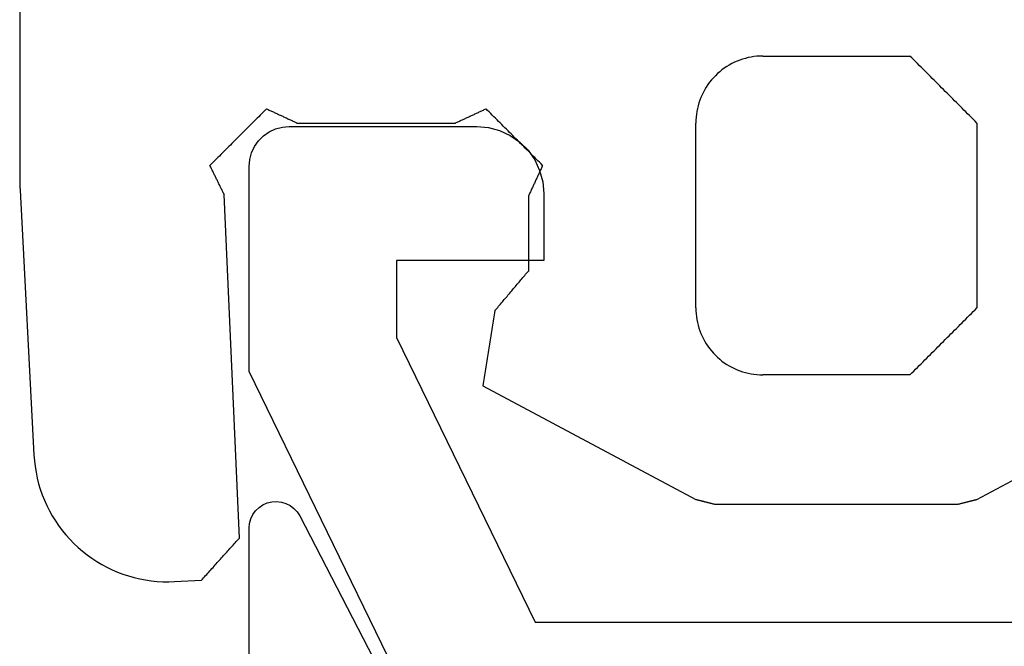
# Model space of a CAD drawing. Units: millimetres. Extents: x -1083 to 4234, y -12793 to -50.
# Drawn here: x -2 to 6, y -3910 to -3905 of the extents above; entities that cross this region are included whole.
import ezdxf

# ---------------------------------------------------------------- set-up
doc = ezdxf.new("R2010")
doc.units = ezdxf.units.MM
doc.layers.add('CrossSectionsGums', color=1, linetype='Continuous')
doc.layers.add('CrossSectionsProfils', color=7, linetype='Continuous')

# ---------------------------------------------------------------- blocks, each defined once
blk = doc.blocks.new('50_85051_0', base_point=(3608.4777, 3189.8797))
at = {"layer": 'CrossSectionsProfils'}
for p, q in [((3585.9473, 3229.7482), (3583.9777, 3225.7099)), ((3585.0777, 3225.4559), (3586.1136, 3227.5797)), ((3586.1136, 3227.5797), (3591.6777, 3227.5797)), ((3583.9777, 3225.7099), (3583.9777, 3224.1797)), ((3585.0777, 3224.8797), (3585.0777, 3225.4559)), ((3586.1777, 3224.8797), (3585.0777, 3224.8797)), ((3586.1777, 3224.3797), (3586.1777, 3224.8797)), ((3584.2777, 3223.8797), (3585.6777, 3223.8797))]:
    blk.add_line(p, q, dxfattribs=at)
at = {"layer": 'CrossSectionsProfils', "flags": 128}
for points in [[(3585.6777, 3223.8797), (3585.7645, 3223.8873), (3585.8487, 3223.9099), (3585.9277, 3223.9467), (3585.9991, 3223.9967), (3586.0607, 3224.0583), (3586.1107, 3224.1297), (3586.1475, 3224.2087), (3586.1701, 3224.2929), (3586.1777, 3224.3797)], [(3583.9777, 3224.1797), (3583.9823, 3224.1276), (3583.9958, 3224.0771), (3584.0179, 3224.0297), (3584.0479, 3223.9869), (3584.0849, 3223.9499), (3584.1277, 3223.9199), (3584.1751, 3223.8978), (3584.2256, 3223.8843), (3584.2777, 3223.8797)]]:
    blk.add_lwpolyline(points, dxfattribs=at)
blk = doc.blocks.new('45_86019_X', base_point=(2237.5884, 1473.9308))
at = {"layer": 'CrossSectionsProfils'}
for p, q in [((2212.5884, 1491.9307), (2212.5884, 1474.1307)), ((2212.9659, 1474.0386), (2214.6547, 1477.2925))]:
    blk.add_line(p, q, dxfattribs=at)
at = {"layer": 'CrossSectionsProfils', "flags": 128}
blk.add_lwpolyline([(2212.5884, 1474.1307), (2212.5916, 1474.0954), (2212.6009, 1474.0612), (2212.6161, 1474.0291), (2212.6368, 1474.0003), (2212.6622, 1473.9756), (2212.6915, 1473.9557), (2212.724, 1473.9414), (2212.7584, 1473.933), (2212.7938, 1473.9308), (2212.829, 1473.9349), (2212.863, 1473.9451), (2212.8946, 1473.9612), (2212.9228, 1473.9826), (2212.9469, 1474.0087), (2212.9659, 1474.0386)], dxfattribs=at)
blk = doc.blocks.new('550_3503_6', base_point=(2528.90501, 2089.88171))
at = {"layer": 'CrossSectionsGums', "color": 252, "true_color": 0x848484}
for p, q in [((2527.19122, 2092.1435), (2527.19199, 2089.48449)), ((2532.69735, 2090.40491), (2532.67567, 2090.40254)), ((2532.71912, 2090.40634), (2532.69735, 2090.40491)), ((2532.74093, 2090.40681), (2532.71912, 2090.40634)), ((2532.74093, 2090.40681), (2533.84093, 2090.40681)), ((2533.85482, 2090.39293), (2533.84093, 2090.40681)), ((2532.49093, 2090.33983), (2532.47228, 2090.32851)), ((2532.51006, 2090.35032), (2532.49093, 2090.33983)), ((2532.52962, 2090.35997), (2532.51006, 2090.35032)), ((2532.54959, 2090.36875), (2532.52962, 2090.35997)), ((2532.56992, 2090.37666), (2532.54959, 2090.36875)), ((2532.59058, 2090.38367), (2532.56992, 2090.37666)), ((2532.61152, 2090.38978), (2532.59058, 2090.38367)), ((2532.63271, 2090.39496), (2532.61152, 2090.38978)), ((2532.65411, 2090.39922), (2532.63271, 2090.39496)), ((2532.67567, 2090.40254), (2532.65411, 2090.39922)), ((2533.86871, 2090.37904), (2533.85482, 2090.39293)), ((2533.8826, 2090.36515), (2533.86871, 2090.37904)), ((2533.89649, 2090.35126), (2533.8826, 2090.36515)), ((2533.91038, 2090.33737), (2533.89649, 2090.35126)), ((2533.92426, 2090.32348), (2533.91038, 2090.33737)), ((2532.38738, 2090.26037), (2532.37229, 2090.24461)), ((2532.40314, 2090.27545), (2532.38738, 2090.26037)), ((2532.41954, 2090.28984), (2532.40314, 2090.27545)), ((2532.43655, 2090.30349), (2532.41954, 2090.28984)), ((2532.45414, 2090.31639), (2532.43655, 2090.30349)), ((2532.47228, 2090.32851), (2532.45414, 2090.31639)), ((2533.93815, 2090.30959), (2533.92426, 2090.32348)), ((2533.95204, 2090.2957), (2533.93815, 2090.30959)), ((2533.96593, 2090.28181), (2533.95204, 2090.2957)), ((2533.97982, 2090.26793), (2533.96593, 2090.28181)), ((2533.99371, 2090.25404), (2533.97982, 2090.26793)), ((2532.33135, 2090.1936), (2532.31924, 2090.17546)), ((2532.34425, 2090.21119), (2532.33135, 2090.1936)), ((2532.35791, 2090.22821), (2532.34425, 2090.21119)), ((2532.37229, 2090.24461), (2532.35791, 2090.22821)), ((2534.0076, 2090.24015), (2533.99371, 2090.25404)), ((2534.02149, 2090.22626), (2534.0076, 2090.24015)), ((2534.03538, 2090.21237), (2534.02149, 2090.22626)), ((2534.04926, 2090.19848), (2534.03538, 2090.21237)), ((2534.06315, 2090.18459), (2534.04926, 2090.19848)), ((2534.07704, 2090.1707), (2534.06315, 2090.18459)), ((2532.28778, 2090.11812), (2532.27899, 2090.09816)), ((2532.29743, 2090.13769), (2532.28778, 2090.11812)), ((2532.30792, 2090.15681), (2532.29743, 2090.13769)), ((2532.31924, 2090.17546), (2532.30792, 2090.15681)), ((2534.09093, 2090.15681), (2534.07704, 2090.1707)), ((2534.10482, 2090.14293), (2534.09093, 2090.15681)), ((2534.11871, 2090.12904), (2534.10482, 2090.14293)), ((2534.1326, 2090.11515), (2534.11871, 2090.12904)), ((2534.14649, 2090.10126), (2534.1326, 2090.11515)), ((2532.25797, 2090.03622), (2532.25278, 2090.01503)), ((2532.26407, 2090.05717), (2532.25797, 2090.03622)), ((2532.27108, 2090.07782), (2532.26407, 2090.05717)), ((2532.27899, 2090.09816), (2532.27108, 2090.07782)), ((2534.16038, 2090.08737), (2534.14649, 2090.10126)), ((2534.17426, 2090.07348), (2534.16038, 2090.08737)), ((2534.18815, 2090.05959), (2534.17426, 2090.07348)), ((2534.20204, 2090.0457), (2534.18815, 2090.05959)), ((2534.21593, 2090.03181), (2534.20204, 2090.0457)), ((2528.9879, 2089.9659), (2528.97616, 2089.95415)), ((2528.99965, 2089.97764), (2528.9879, 2089.9659)), ((2529.01139, 2089.98939), (2528.99965, 2089.97764)), ((2529.02314, 2090.00113), (2529.01139, 2089.98939)), ((2529.03488, 2090.01288), (2529.02314, 2090.00113)), ((2529.03488, 2090.01288), (2529.04124, 2090.00993)), ((2529.04124, 2090.00993), (2529.0476, 2090.00699)), ((2529.0476, 2090.00699), (2529.05396, 2090.00404)), ((2529.05396, 2090.00404), (2529.06031, 2090.00109)), ((2529.06031, 2090.00109), (2529.06667, 2089.99815)), ((2529.06667, 2089.99815), (2529.07303, 2089.9952)), ((2529.07303, 2089.9952), (2529.07939, 2089.99226)), ((2529.07939, 2089.99226), (2529.08575, 2089.98931)), ((2529.08575, 2089.98931), (2529.0921, 2089.98636)), ((2529.0921, 2089.98636), (2529.09846, 2089.98342)), ((2529.09846, 2089.98342), (2529.10482, 2089.98047)), ((2529.10482, 2089.98047), (2529.11118, 2089.97752)), ((2529.11118, 2089.97752), (2529.11754, 2089.97458)), ((2529.11754, 2089.97458), (2529.12389, 2089.97163)), ((2529.12389, 2089.97163), (2529.13025, 2089.96869)), ((2529.13025, 2089.96869), (2529.13661, 2089.96574)), ((2529.13661, 2089.96574), (2529.14297, 2089.96279)), ((2529.14297, 2089.96279), (2529.14933, 2089.95985)), ((2530.55973, 2089.95985), (2530.56609, 2089.96279)), ((2530.56609, 2089.96279), (2530.57245, 2089.96574)), ((2530.57245, 2089.96574), (2530.5788, 2089.96868)), ((2530.5788, 2089.96868), (2530.58516, 2089.97163)), ((2530.58516, 2089.97163), (2530.59152, 2089.97458)), ((2530.59152, 2089.97458), (2530.59788, 2089.97752)), ((2530.59788, 2089.97752), (2530.60424, 2089.98047)), ((2530.60424, 2089.98047), (2530.61059, 2089.98342)), ((2530.61059, 2089.98342), (2530.61695, 2089.98636)), ((2530.61695, 2089.98636), (2530.62331, 2089.98931)), ((2530.62331, 2089.98931), (2530.62967, 2089.99225)), ((2530.62967, 2089.99225), (2530.63603, 2089.9952)), ((2530.63603, 2089.9952), (2530.64238, 2089.99815)), ((2530.64238, 2089.99815), (2530.64874, 2090.00109)), ((2530.64874, 2090.00109), (2530.6551, 2090.00404)), ((2530.6551, 2090.00404), (2530.66146, 2090.00699)), ((2530.66146, 2090.00699), (2530.66782, 2090.00993)), ((2530.66782, 2090.00993), (2530.67417, 2090.01288)), ((2530.68592, 2090.00113), (2530.67417, 2090.01288)), ((2530.69766, 2089.98939), (2530.68592, 2090.00113)), ((2530.70941, 2089.97764), (2530.69766, 2089.98939)), ((2530.72115, 2089.9659), (2530.70941, 2089.97764)), ((2530.7329, 2089.95415), (2530.72115, 2089.9659)), ((2532.24521, 2089.97208), (2532.24283, 2089.95039)), ((2532.24853, 2089.99364), (2532.24521, 2089.97208)), ((2532.25278, 2090.01503), (2532.24853, 2089.99364)), ((2534.22982, 2090.01793), (2534.21593, 2090.03181)), ((2534.24371, 2090.00404), (2534.22982, 2090.01793)), ((2534.2576, 2089.99015), (2534.24371, 2090.00404)), ((2534.27149, 2089.97626), (2534.2576, 2089.99015)), ((2534.28538, 2089.96237), (2534.27149, 2089.97626)), ((2534.29926, 2089.94848), (2534.28538, 2089.96237)), ((2528.91743, 2089.89543), (2528.90569, 2089.88368)), ((2528.92918, 2089.90717), (2528.91743, 2089.89543)), ((2528.94092, 2089.91892), (2528.92918, 2089.90717)), ((2528.95267, 2089.93066), (2528.94092, 2089.91892)), ((2528.96441, 2089.94241), (2528.95267, 2089.93066)), ((2528.97616, 2089.95415), (2528.96441, 2089.94241)), ((2529.14933, 2089.95985), (2529.15568, 2089.9569)), ((2529.15568, 2089.9569), (2529.16204, 2089.95395)), ((2529.16204, 2089.95395), (2529.1684, 2089.95101)), ((2529.1684, 2089.95101), (2529.17476, 2089.94806)), ((2529.17476, 2089.94806), (2529.18112, 2089.94512)), ((2529.18112, 2089.94512), (2529.18747, 2089.94217)), ((2529.18747, 2089.94217), (2529.19383, 2089.93922)), ((2529.19383, 2089.93922), (2529.20019, 2089.93628)), ((2529.20019, 2089.93628), (2529.20655, 2089.93333)), ((2529.20655, 2089.93333), (2529.21291, 2089.93038)), ((2529.21291, 2089.93038), (2529.21926, 2089.92744)), ((2529.21926, 2089.92744), (2529.22562, 2089.92449)), ((2529.22562, 2089.92449), (2529.23198, 2089.92155)), ((2529.23198, 2089.92155), (2529.23834, 2089.9186)), ((2529.23834, 2089.9186), (2529.2447, 2089.91565)), ((2529.2447, 2089.91565), (2529.25105, 2089.91271)), ((2529.25105, 2089.91271), (2529.25741, 2089.90976)), ((2529.25741, 2089.90976), (2529.26377, 2089.90681)), ((2529.26377, 2089.90681), (2530.44529, 2089.90681)), ((2530.44529, 2089.90681), (2530.45165, 2089.90976)), ((2530.45165, 2089.90976), (2530.458, 2089.91271)), ((2530.458, 2089.91271), (2530.46436, 2089.91565)), ((2530.46436, 2089.91565), (2530.47072, 2089.9186)), ((2530.47072, 2089.9186), (2530.47708, 2089.92155)), ((2530.47708, 2089.92155), (2530.48344, 2089.92449)), ((2530.48344, 2089.92449), (2530.48979, 2089.92744)), ((2530.48979, 2089.92744), (2530.49615, 2089.93038)), ((2530.49615, 2089.93038), (2530.50251, 2089.93333)), ((2530.50251, 2089.93333), (2530.50887, 2089.93628)), ((2530.50887, 2089.93628), (2530.51523, 2089.93922)), ((2530.51523, 2089.93922), (2530.52158, 2089.94217)), ((2530.52158, 2089.94217), (2530.52794, 2089.94512)), ((2530.52794, 2089.94512), (2530.5343, 2089.94806)), ((2530.5343, 2089.94806), (2530.54066, 2089.95101)), ((2530.54066, 2089.95101), (2530.54701, 2089.95395)), ((2530.54701, 2089.95395), (2530.55337, 2089.9569)), ((2530.55337, 2089.9569), (2530.55973, 2089.95985)), ((2530.74464, 2089.94241), (2530.7329, 2089.95415)), ((2530.75639, 2089.93066), (2530.74464, 2089.94241)), ((2530.76813, 2089.91891), (2530.75639, 2089.93066)), ((2530.77987, 2089.90717), (2530.76813, 2089.91891)), ((2530.79162, 2089.89542), (2530.77987, 2089.90717)), ((2530.80336, 2089.88368), (2530.79162, 2089.89542)), ((2532.24141, 2089.92862), (2532.24093, 2089.90681)), ((2532.24093, 2088.52681), (2532.24093, 2089.90681)), ((2532.24283, 2089.95039), (2532.24141, 2089.92862)), ((2534.31315, 2089.93459), (2534.29926, 2089.94848)), ((2534.32704, 2089.9207), (2534.31315, 2089.93459)), ((2534.34093, 2089.90681), (2534.32704, 2089.9207)), ((2534.34093, 2089.90681), (2534.34093, 2088.52681)), ((2528.84696, 2089.82496), (2528.83522, 2089.81321)), ((2528.85871, 2089.8367), (2528.84696, 2089.82496)), ((2528.87045, 2089.84845), (2528.85871, 2089.8367)), ((2528.8822, 2089.86019), (2528.87045, 2089.84845)), ((2528.89394, 2089.87194), (2528.8822, 2089.86019)), ((2528.90569, 2089.88368), (2528.89394, 2089.87194)), ((2530.81511, 2089.87193), (2530.80336, 2089.88368)), ((2530.82685, 2089.86019), (2530.81511, 2089.87193)), ((2530.8386, 2089.84844), (2530.82685, 2089.86019)), ((2530.85034, 2089.83669), (2530.8386, 2089.84844)), ((2530.86209, 2089.82495), (2530.85034, 2089.83669)), ((2530.87383, 2089.8132), (2530.86209, 2089.82495)), ((2528.76475, 2089.74274), (2528.753, 2089.731)), ((2528.77649, 2089.75449), (2528.76475, 2089.74274)), ((2528.78824, 2089.76623), (2528.77649, 2089.75449)), ((2528.79998, 2089.77798), (2528.78824, 2089.76623)), ((2528.81173, 2089.78972), (2528.79998, 2089.77798)), ((2528.82347, 2089.80147), (2528.81173, 2089.78972)), ((2528.83522, 2089.81321), (2528.82347, 2089.80147)), ((2530.88557, 2089.80146), (2530.87383, 2089.8132)), ((2530.89732, 2089.78971), (2530.88557, 2089.80146)), ((2530.90906, 2089.77797), (2530.89732, 2089.78971)), ((2530.92081, 2089.76622), (2530.90906, 2089.77797)), ((2530.93255, 2089.75448), (2530.92081, 2089.76622)), ((2530.9443, 2089.74273), (2530.93255, 2089.75448)), ((2530.95604, 2089.73098), (2530.9443, 2089.74273)), ((2528.69427, 2089.67227), (2528.68253, 2089.66053)), ((2528.70602, 2089.68402), (2528.69427, 2089.67227)), ((2528.71776, 2089.69576), (2528.70602, 2089.68402)), ((2528.72951, 2089.70751), (2528.71776, 2089.69576)), ((2528.74126, 2089.71925), (2528.72951, 2089.70751)), ((2528.753, 2089.731), (2528.74126, 2089.71925)), ((2530.96779, 2089.71924), (2530.95604, 2089.73098)), ((2530.97953, 2089.70749), (2530.96779, 2089.71924)), ((2530.99127, 2089.69575), (2530.97953, 2089.70749)), ((2531.00302, 2089.684), (2530.99127, 2089.69575)), ((2531.01476, 2089.67226), (2531.00302, 2089.684)), ((2531.02651, 2089.66051), (2531.01476, 2089.67226)), ((2528.6238, 2089.6018), (2528.61206, 2089.59006)), ((2528.63555, 2089.61355), (2528.6238, 2089.6018)), ((2528.64729, 2089.62529), (2528.63555, 2089.61355)), ((2528.65904, 2089.63704), (2528.64729, 2089.62529)), ((2528.67078, 2089.64878), (2528.65904, 2089.63704)), ((2528.68253, 2089.66053), (2528.67078, 2089.64878)), ((2531.03825, 2089.64877), (2531.02651, 2089.66051)), ((2531.05, 2089.63702), (2531.03825, 2089.64877)), ((2531.06174, 2089.62527), (2531.05, 2089.63702)), ((2531.07349, 2089.61353), (2531.06174, 2089.62527)), ((2531.08523, 2089.60178), (2531.07349, 2089.61353)), ((2531.09697, 2089.59004), (2531.08523, 2089.60178)), ((2528.615, 2089.58406), (2528.61206, 2089.59006)), ((2528.61794, 2089.57807), (2528.615, 2089.58406)), ((2528.62087, 2089.57207), (2528.61794, 2089.57807)), ((2528.62381, 2089.56607), (2528.62087, 2089.57207)), ((2528.62675, 2089.56008), (2528.62381, 2089.56607)), ((2528.62969, 2089.55408), (2528.62675, 2089.56008)), ((2528.63263, 2089.54809), (2528.62969, 2089.55408)), ((2528.63557, 2089.54209), (2528.63263, 2089.54809)), ((2528.63851, 2089.53609), (2528.63557, 2089.54209)), ((2528.64144, 2089.5301), (2528.63851, 2089.53609)), ((2528.64438, 2089.5241), (2528.64144, 2089.5301)), ((2528.64732, 2089.51811), (2528.64438, 2089.5241)), ((2531.06751, 2089.52645), (2531.06456, 2089.52009)), ((2531.07045, 2089.53281), (2531.06751, 2089.52645)), ((2531.0734, 2089.53917), (2531.07045, 2089.53281)), ((2531.07635, 2089.54553), (2531.0734, 2089.53917)), ((2531.07929, 2089.55189), (2531.07635, 2089.54553)), ((2531.08224, 2089.55825), (2531.07929, 2089.55189)), ((2531.08519, 2089.5646), (2531.08224, 2089.55825)), ((2531.08813, 2089.57096), (2531.08519, 2089.5646)), ((2531.09108, 2089.57732), (2531.08813, 2089.57096)), ((2531.09403, 2089.58368), (2531.09108, 2089.57732)), ((2531.09697, 2089.59004), (2531.09403, 2089.58368)), ((2527.19199, 2089.48449), (2527.19199, 2089.48232)), ((2527.19199, 2089.48232), (2527.192, 2089.48015)), ((2527.192, 2089.48015), (2527.192, 2089.47798)), ((2527.192, 2089.47798), (2527.19202, 2089.47581)), ((2527.19202, 2089.47581), (2527.19203, 2089.47364)), ((2527.19203, 2089.47364), (2527.19205, 2089.47147)), ((2527.19205, 2089.47147), (2527.19207, 2089.4693)), ((2527.19207, 2089.4693), (2527.19209, 2089.46713)), ((2527.19209, 2089.46713), (2527.19212, 2089.46496)), ((2527.19212, 2089.46496), (2527.19215, 2089.46279)), ((2527.19215, 2089.46279), (2527.19219, 2089.46063)), ((2527.19219, 2089.46063), (2527.19222, 2089.45846)), ((2527.19222, 2089.45846), (2527.19226, 2089.45629)), ((2527.19226, 2089.45629), (2527.1923, 2089.45412)), ((2527.1923, 2089.45412), (2527.19235, 2089.45195)), ((2527.19235, 2089.45195), (2527.1924, 2089.44978)), ((2527.1924, 2089.44978), (2527.19245, 2089.44761)), ((2527.19245, 2089.44761), (2527.19251, 2089.44544)), ((2528.65026, 2089.51211), (2528.64732, 2089.51811)), ((2528.6532, 2089.50612), (2528.65026, 2089.51211)), ((2528.65614, 2089.50012), (2528.6532, 2089.50612)), ((2528.65907, 2089.49412), (2528.65614, 2089.50012)), ((2528.66201, 2089.48813), (2528.65907, 2089.49412)), ((2528.66495, 2089.48213), (2528.66201, 2089.48813)), ((2528.66789, 2089.47614), (2528.66495, 2089.48213)), ((2528.67083, 2089.47014), (2528.66789, 2089.47614)), ((2528.67377, 2089.46414), (2528.67083, 2089.47014)), ((2528.6767, 2089.45815), (2528.67377, 2089.46414)), ((2528.67964, 2089.45215), (2528.6767, 2089.45815)), ((2528.68258, 2089.44616), (2528.67964, 2089.45215)), ((2531.03214, 2089.45015), (2531.0292, 2089.44379)), ((2531.03509, 2089.45651), (2531.03214, 2089.45015)), ((2531.03804, 2089.46287), (2531.03509, 2089.45651)), ((2531.04098, 2089.46923), (2531.03804, 2089.46287)), ((2531.04393, 2089.47559), (2531.04098, 2089.46923)), ((2531.04688, 2089.48194), (2531.04393, 2089.47559)), ((2531.04982, 2089.4883), (2531.04688, 2089.48194)), ((2531.05277, 2089.49466), (2531.04982, 2089.4883)), ((2531.05572, 2089.50102), (2531.05277, 2089.49466)), ((2531.05866, 2089.50738), (2531.05572, 2089.50102)), ((2531.06161, 2089.51374), (2531.05866, 2089.50738)), ((2531.06456, 2089.52009), (2531.06161, 2089.51374)), ((2527.19251, 2089.44544), (2527.19257, 2089.44327)), ((2527.19257, 2089.44327), (2527.19263, 2089.4411)), ((2527.19263, 2089.4411), (2527.19269, 2089.43894)), ((2527.19269, 2089.43894), (2527.19276, 2089.43677)), ((2527.19276, 2089.43677), (2527.19283, 2089.4346)), ((2527.19283, 2089.4346), (2527.19291, 2089.43243)), ((2527.19291, 2089.43243), (2527.19298, 2089.43026)), ((2527.19298, 2089.43026), (2527.19307, 2089.42809)), ((2527.19307, 2089.42809), (2527.19315, 2089.42593)), ((2527.19315, 2089.42593), (2527.19324, 2089.42376)), ((2527.19324, 2089.42376), (2527.19333, 2089.42159)), ((2527.19333, 2089.42159), (2527.19342, 2089.41942)), ((2527.19342, 2089.41942), (2527.19352, 2089.41726)), ((2527.19352, 2089.41726), (2527.19361, 2089.41509)), ((2527.19361, 2089.41509), (2527.19372, 2089.41292)), ((2527.19372, 2089.41292), (2527.19382, 2089.41075)), ((2527.19382, 2089.41075), (2527.19393, 2089.40859)), ((2527.19393, 2089.40859), (2527.19404, 2089.40642)), ((2527.19404, 2089.40642), (2527.29766, 2087.42934)), ((2528.68552, 2089.44016), (2528.68258, 2089.44616)), ((2528.68846, 2089.43416), (2528.68552, 2089.44016)), ((2528.6914, 2089.42817), (2528.68846, 2089.43416)), ((2528.69433, 2089.42217), (2528.6914, 2089.42817)), ((2528.69727, 2089.41618), (2528.69433, 2089.42217)), ((2528.70021, 2089.41018), (2528.69727, 2089.41618)), ((2528.70315, 2089.40418), (2528.70021, 2089.41018)), ((2528.70609, 2089.39819), (2528.70315, 2089.40418)), ((2528.70903, 2089.39219), (2528.70609, 2089.39819)), ((2528.71197, 2089.3862), (2528.70903, 2089.39219)), ((2528.7149, 2089.3802), (2528.71197, 2089.3862)), ((2528.71784, 2089.3742), (2528.7149, 2089.3802)), ((2528.83224, 2086.8088), (2528.71784, 2089.3742)), ((2530.99678, 2089.37385), (2530.99383, 2089.36749)), ((2530.99973, 2089.38021), (2530.99678, 2089.37385)), ((2531.00267, 2089.38657), (2530.99973, 2089.38021)), ((2531.00562, 2089.39293), (2531.00267, 2089.38657)), ((2531.00857, 2089.39928), (2531.00562, 2089.39293)), ((2531.01152, 2089.40564), (2531.00857, 2089.39928)), ((2531.01446, 2089.412), (2531.01152, 2089.40564)), ((2531.01741, 2089.41836), (2531.01446, 2089.412)), ((2531.02036, 2089.42472), (2531.01741, 2089.41836)), ((2531.0233, 2089.43108), (2531.02036, 2089.42472)), ((2531.02625, 2089.43743), (2531.0233, 2089.43108)), ((2531.0292, 2089.44379), (2531.02625, 2089.43743)), ((2530.99383, 2089.36749), (2530.99089, 2089.36113)), ((2530.99089, 2089.36113), (2530.99089, 2088.80192)), ((2530.97006, 2088.77727), (2530.977, 2088.78548)), ((2530.977, 2088.78548), (2530.98394, 2088.7937)), ((2530.98394, 2088.7937), (2530.99089, 2088.80192)), ((2530.90756, 2088.70332), (2530.9145, 2088.71153)), ((2530.9145, 2088.71153), (2530.92145, 2088.71975)), ((2530.92145, 2088.71975), (2530.92839, 2088.72797)), ((2530.92839, 2088.72797), (2530.93534, 2088.73618)), ((2530.93534, 2088.73618), (2530.94228, 2088.7444)), ((2530.94228, 2088.7444), (2530.94922, 2088.75262)), ((2530.94922, 2088.75262), (2530.95617, 2088.76083)), ((2530.95617, 2088.76083), (2530.96311, 2088.76905)), ((2530.96311, 2088.76905), (2530.97006, 2088.77727)), ((2530.85201, 2088.63758), (2530.85895, 2088.6458)), ((2530.85895, 2088.6458), (2530.8659, 2088.65402)), ((2530.8659, 2088.65402), (2530.87284, 2088.66223)), ((2530.87284, 2088.66223), (2530.87979, 2088.67045)), ((2530.87979, 2088.67045), (2530.88673, 2088.67867)), ((2530.88673, 2088.67867), (2530.89367, 2088.68688)), ((2530.89367, 2088.68688), (2530.90062, 2088.6951)), ((2530.90062, 2088.6951), (2530.90756, 2088.70332)), ((2530.78952, 2088.56363), (2530.79646, 2088.57185)), ((2530.79646, 2088.57185), (2530.8034, 2088.58007)), ((2530.8034, 2088.58007), (2530.81035, 2088.58828)), ((2530.81035, 2088.58828), (2530.81729, 2088.5965)), ((2530.81729, 2088.5965), (2530.82423, 2088.60472)), ((2530.82423, 2088.60472), (2530.83118, 2088.61293)), ((2530.83118, 2088.61293), (2530.83812, 2088.62115)), ((2530.83812, 2088.62115), (2530.84507, 2088.62937)), ((2530.84507, 2088.62937), (2530.85201, 2088.63758)), ((2530.74091, 2088.50612), (2530.73836, 2088.49056)), ((2530.74091, 2088.50612), (2530.74785, 2088.51433)), ((2530.74785, 2088.51433), (2530.7548, 2088.52255)), ((2530.7548, 2088.52255), (2530.76174, 2088.53077)), ((2530.76174, 2088.53077), (2530.76868, 2088.53898)), ((2530.76868, 2088.53898), (2530.77563, 2088.5472)), ((2530.77563, 2088.5472), (2530.78257, 2088.55542)), ((2530.78257, 2088.55542), (2530.78952, 2088.56363)), ((2532.24093, 2088.52681), (2532.24141, 2088.505)), ((2532.24141, 2088.505), (2532.24283, 2088.48324)), ((2534.29926, 2088.48515), (2534.31315, 2088.49904)), ((2534.31315, 2088.49904), (2534.32704, 2088.51293)), ((2534.32704, 2088.51293), (2534.34093, 2088.52681)), ((2530.72818, 2088.42831), (2530.72563, 2088.41274)), ((2530.73072, 2088.44387), (2530.72818, 2088.42831)), ((2530.73327, 2088.45943), (2530.73072, 2088.44387)), ((2530.73582, 2088.47499), (2530.73327, 2088.45943)), ((2530.73836, 2088.49056), (2530.73582, 2088.47499)), ((2532.24283, 2088.48324), (2532.24521, 2088.46155)), ((2532.24521, 2088.46155), (2532.24853, 2088.43999)), ((2532.24853, 2088.43999), (2532.25278, 2088.41859)), ((2532.25278, 2088.41859), (2532.25797, 2088.3974)), ((2534.22982, 2088.4157), (2534.24371, 2088.42959)), ((2534.24371, 2088.42959), (2534.2576, 2088.44348)), ((2534.2576, 2088.44348), (2534.27149, 2088.45737)), ((2534.27149, 2088.45737), (2534.28538, 2088.47126)), ((2534.28538, 2088.47126), (2534.29926, 2088.48515)), ((2530.71545, 2088.35049), (2530.7129, 2088.33493)), ((2530.71799, 2088.36606), (2530.71545, 2088.35049)), ((2530.72054, 2088.38162), (2530.71799, 2088.36606)), ((2530.72309, 2088.39718), (2530.72054, 2088.38162)), ((2530.72563, 2088.41274), (2530.72309, 2088.39718)), ((2532.25797, 2088.3974), (2532.26407, 2088.37646)), ((2532.26407, 2088.37646), (2532.27108, 2088.3558)), ((2532.27108, 2088.3558), (2532.27899, 2088.33547)), ((2534.14649, 2088.33237), (2534.16038, 2088.34626)), ((2534.16038, 2088.34626), (2534.17426, 2088.36015)), ((2534.17426, 2088.36015), (2534.18815, 2088.37404)), ((2534.18815, 2088.37404), (2534.20204, 2088.38793)), ((2534.20204, 2088.38793), (2534.21593, 2088.40181)), ((2534.21593, 2088.40181), (2534.22982, 2088.4157)), ((2530.70272, 2088.27268), (2530.70017, 2088.25712)), ((2530.70527, 2088.28825), (2530.70272, 2088.27268)), ((2530.70781, 2088.30381), (2530.70527, 2088.28825)), ((2530.71036, 2088.31937), (2530.70781, 2088.30381)), ((2530.7129, 2088.33493), (2530.71036, 2088.31937)), ((2532.27899, 2088.33547), (2532.28778, 2088.3155)), ((2532.28778, 2088.3155), (2532.29743, 2088.29594)), ((2532.29743, 2088.29594), (2532.30792, 2088.27681)), ((2532.30792, 2088.27681), (2532.31924, 2088.25816)), ((2534.07704, 2088.26293), (2534.09093, 2088.27681)), ((2534.09093, 2088.27681), (2534.10482, 2088.2907)), ((2534.10482, 2088.2907), (2534.11871, 2088.30459)), ((2534.11871, 2088.30459), (2534.1326, 2088.31848)), ((2534.1326, 2088.31848), (2534.14649, 2088.33237)), ((2530.69254, 2088.21043), (2530.68999, 2088.19487)), ((2530.69508, 2088.226), (2530.69254, 2088.21043)), ((2530.69763, 2088.24156), (2530.69508, 2088.226)), ((2530.70017, 2088.25712), (2530.69763, 2088.24156)), ((2532.31924, 2088.25816), (2532.33135, 2088.24003)), ((2532.33135, 2088.24003), (2532.34425, 2088.22243)), ((2532.34425, 2088.22243), (2532.35791, 2088.20542)), ((2532.35791, 2088.20542), (2532.37229, 2088.18902)), ((2534.0076, 2088.19348), (2534.02149, 2088.20737)), ((2534.02149, 2088.20737), (2534.03538, 2088.22126)), ((2534.03538, 2088.22126), (2534.04926, 2088.23515)), ((2534.04926, 2088.23515), (2534.06315, 2088.24904)), ((2534.06315, 2088.24904), (2534.07704, 2088.26293)), ((2530.67981, 2088.13262), (2530.67726, 2088.11706)), ((2530.68235, 2088.14819), (2530.67981, 2088.13262)), ((2530.6849, 2088.16375), (2530.68235, 2088.14819)), ((2530.68744, 2088.17931), (2530.6849, 2088.16375)), ((2530.68999, 2088.19487), (2530.68744, 2088.17931)), ((2532.37229, 2088.18902), (2532.38738, 2088.17326)), ((2532.38738, 2088.17326), (2532.40314, 2088.15818)), ((2532.40314, 2088.15818), (2532.41954, 2088.14379)), ((2532.41954, 2088.14379), (2532.43655, 2088.13014)), ((2532.43655, 2088.13014), (2532.45414, 2088.11724)), ((2533.92426, 2088.11015), (2533.93815, 2088.12404)), ((2533.93815, 2088.12404), (2533.95204, 2088.13793)), ((2533.95204, 2088.13793), (2533.96593, 2088.15181)), ((2533.96593, 2088.15181), (2533.97982, 2088.1657)), ((2533.97982, 2088.1657), (2533.99371, 2088.17959)), ((2533.99371, 2088.17959), (2534.0076, 2088.19348)), ((2530.66708, 2088.05481), (2530.66453, 2088.03925)), ((2530.66962, 2088.07037), (2530.66708, 2088.05481)), ((2530.67217, 2088.08594), (2530.66962, 2088.07037)), ((2530.67471, 2088.1015), (2530.67217, 2088.08594)), ((2530.67726, 2088.11706), (2530.67471, 2088.1015)), ((2532.45414, 2088.11724), (2532.47228, 2088.10512)), ((2532.47228, 2088.10512), (2532.49093, 2088.0938)), ((2532.49093, 2088.0938), (2532.51006, 2088.08331)), ((2532.51006, 2088.08331), (2532.52962, 2088.07366)), ((2532.52962, 2088.07366), (2532.54959, 2088.06487)), ((2532.54959, 2088.06487), (2532.56992, 2088.05697)), ((2532.56992, 2088.05697), (2532.59058, 2088.04996)), ((2532.59058, 2088.04996), (2532.61152, 2088.04385)), ((2533.85482, 2088.0407), (2533.86871, 2088.05459)), ((2533.86871, 2088.05459), (2533.8826, 2088.06848)), ((2533.8826, 2088.06848), (2533.89649, 2088.08237)), ((2533.89649, 2088.08237), (2533.91038, 2088.09626)), ((2533.91038, 2088.09626), (2533.92426, 2088.11015)), ((2530.65435, 2087.977), (2530.6518, 2087.96144)), ((2530.65689, 2087.99256), (2530.65435, 2087.977)), ((2530.65944, 2088.00813), (2530.65689, 2087.99256)), ((2530.66199, 2088.02369), (2530.65944, 2088.00813)), ((2530.66453, 2088.03925), (2530.66199, 2088.02369)), ((2532.61152, 2088.04385), (2532.63271, 2088.03867)), ((2532.63271, 2088.03867), (2532.65411, 2088.03441)), ((2532.65411, 2088.03441), (2532.67567, 2088.03109)), ((2532.67567, 2088.03109), (2532.69735, 2088.02872)), ((2532.69735, 2088.02872), (2532.71912, 2088.02729)), ((2532.71912, 2088.02729), (2532.74093, 2088.02681)), ((2533.84093, 2088.02681), (2532.74093, 2088.02681)), ((2533.84093, 2088.02681), (2533.85482, 2088.0407)), ((2530.6518, 2087.96144), (2530.64926, 2087.94588)), ((2530.64926, 2087.94588), (2532.24247, 2087.09677)), ((2534.33931, 2087.09677), (2535.93252, 2087.94588)), ((2527.29766, 2087.42934), (2527.30089, 2087.38583)), ((2527.30089, 2087.38583), (2527.30602, 2087.3425)), ((2527.30602, 2087.3425), (2527.31303, 2087.29944)), ((2527.31303, 2087.29944), (2527.32192, 2087.25672)), ((2527.32192, 2087.25672), (2527.33266, 2087.21444)), ((2527.33266, 2087.21444), (2527.34523, 2087.17266)), ((2527.34523, 2087.17266), (2527.35962, 2087.13147)), ((2527.35962, 2087.13147), (2527.37578, 2087.09094)), ((2532.24247, 2087.09677), (2532.2464, 2087.09578)), ((2532.2464, 2087.09578), (2532.25034, 2087.09479)), ((2532.25034, 2087.09479), (2532.25427, 2087.0938)), ((2532.25427, 2087.0938), (2532.25821, 2087.09282)), ((2534.32357, 2087.09282), (2534.3275, 2087.0938)), ((2534.3275, 2087.0938), (2534.33144, 2087.09479)), ((2534.33144, 2087.09479), (2534.33537, 2087.09578)), ((2534.33537, 2087.09578), (2534.33931, 2087.09677)), ((2527.37578, 2087.09094), (2527.3937, 2087.05116)), ((2527.3937, 2087.05116), (2527.41334, 2087.0122)), ((2532.25821, 2087.09282), (2532.26214, 2087.09183)), ((2532.26214, 2087.09183), (2532.26608, 2087.09084)), ((2532.26608, 2087.09084), (2532.27002, 2087.08985)), ((2532.27002, 2087.08985), (2532.27395, 2087.08886)), ((2532.27395, 2087.08886), (2532.27789, 2087.08788)), ((2532.27789, 2087.08788), (2532.28182, 2087.08689)), ((2532.28182, 2087.08689), (2532.28576, 2087.0859)), ((2532.28576, 2087.0859), (2532.28969, 2087.08491)), ((2532.28969, 2087.08491), (2532.29363, 2087.08393)), ((2532.29363, 2087.08393), (2532.29756, 2087.08294)), ((2532.29756, 2087.08294), (2532.3015, 2087.08195)), ((2532.3015, 2087.08195), (2532.30543, 2087.08096)), ((2532.30543, 2087.08096), (2532.30937, 2087.07997)), ((2532.30937, 2087.07997), (2532.3133, 2087.07899)), ((2532.3133, 2087.07899), (2532.31724, 2087.078)), ((2532.31724, 2087.078), (2532.32117, 2087.07701)), ((2532.32117, 2087.07701), (2532.32511, 2087.07602)), ((2532.32511, 2087.07602), (2532.32905, 2087.07504)), ((2532.32905, 2087.07504), (2532.33298, 2087.07405)), ((2532.33298, 2087.07405), (2532.33692, 2087.07306)), ((2532.33692, 2087.07306), (2532.34085, 2087.07207)), ((2532.34085, 2087.07207), (2532.34479, 2087.07109)), ((2532.34479, 2087.07109), (2532.34872, 2087.0701)), ((2532.34872, 2087.0701), (2532.35266, 2087.06911)), ((2532.35266, 2087.06911), (2532.35659, 2087.06812)), ((2532.35659, 2087.06812), (2532.36053, 2087.06713)), ((2532.36053, 2087.06713), (2532.36446, 2087.06615)), ((2532.36446, 2087.06615), (2532.3684, 2087.06516)), ((2532.3684, 2087.06516), (2532.37233, 2087.06417)), ((2532.37233, 2087.06417), (2532.37627, 2087.06318)), ((2532.37627, 2087.06318), (2532.38021, 2087.0622)), ((2532.38021, 2087.0622), (2532.38414, 2087.06121)), ((2532.38414, 2087.06121), (2534.19763, 2087.06121)), ((2534.19763, 2087.06121), (2534.20157, 2087.0622)), ((2534.20157, 2087.0622), (2534.2055, 2087.06318)), ((2534.2055, 2087.06318), (2534.20944, 2087.06417)), ((2534.20944, 2087.06417), (2534.21338, 2087.06516)), ((2534.21338, 2087.06516), (2534.21731, 2087.06615)), ((2534.21731, 2087.06615), (2534.22125, 2087.06713)), ((2534.22125, 2087.06713), (2534.22518, 2087.06812)), ((2534.22518, 2087.06812), (2534.22912, 2087.06911)), ((2534.22912, 2087.06911), (2534.23305, 2087.0701)), ((2534.23305, 2087.0701), (2534.23699, 2087.07109)), ((2534.23699, 2087.07109), (2534.24092, 2087.07207)), ((2534.24092, 2087.07207), (2534.24486, 2087.07306)), ((2534.24486, 2087.07306), (2534.24879, 2087.07405)), ((2534.24879, 2087.07405), (2534.25273, 2087.07504)), ((2534.25273, 2087.07504), (2534.25666, 2087.07602)), ((2534.25666, 2087.07602), (2534.2606, 2087.07701)), ((2534.2606, 2087.07701), (2534.26454, 2087.078)), ((2534.26454, 2087.078), (2534.26847, 2087.07899)), ((2534.26847, 2087.07899), (2534.27241, 2087.07997)), ((2534.27241, 2087.07997), (2534.27634, 2087.08096)), ((2534.27634, 2087.08096), (2534.28028, 2087.08195)), ((2534.28028, 2087.08195), (2534.28421, 2087.08294)), ((2534.28421, 2087.08294), (2534.28815, 2087.08393)), ((2534.28815, 2087.08393), (2534.29208, 2087.08491)), ((2534.29208, 2087.08491), (2534.29602, 2087.0859)), ((2534.29602, 2087.0859), (2534.29995, 2087.08689)), ((2534.29995, 2087.08689), (2534.30389, 2087.08788)), ((2534.30389, 2087.08788), (2534.30782, 2087.08886)), ((2534.30782, 2087.08886), (2534.31176, 2087.08985)), ((2534.31176, 2087.08985), (2534.31569, 2087.09084)), ((2534.31569, 2087.09084), (2534.31963, 2087.09183)), ((2534.31963, 2087.09183), (2534.32357, 2087.09282)), ((2527.41334, 2087.0122), (2527.43466, 2086.97414)), ((2527.43466, 2086.97414), (2527.45762, 2086.93704)), ((2527.45762, 2086.93704), (2527.48217, 2086.90097)), ((2527.48217, 2086.90097), (2527.50828, 2086.86601)), ((2527.50828, 2086.86601), (2527.53588, 2086.83223)), ((2527.53588, 2086.83223), (2527.56493, 2086.79968)), ((2527.56493, 2086.79968), (2527.59538, 2086.76842)), ((2528.81647, 2086.79129), (2528.82435, 2086.80004)), ((2528.82435, 2086.80004), (2528.83224, 2086.8088)), ((2527.59538, 2086.76842), (2527.62716, 2086.73853)), ((2527.62716, 2086.73853), (2527.66021, 2086.71005)), ((2528.75338, 2086.72122), (2528.76127, 2086.72998)), ((2528.76127, 2086.72998), (2528.76915, 2086.73874)), ((2528.76915, 2086.73874), (2528.77704, 2086.7475)), ((2528.77704, 2086.7475), (2528.78492, 2086.75625)), ((2528.78492, 2086.75625), (2528.79281, 2086.76501)), ((2528.79281, 2086.76501), (2528.80069, 2086.77377)), ((2528.80069, 2086.77377), (2528.80858, 2086.78253)), ((2528.80858, 2086.78253), (2528.81647, 2086.79129)), ((2527.66021, 2086.71005), (2527.69447, 2086.68304)), ((2527.69447, 2086.68304), (2527.72988, 2086.65755)), ((2527.72988, 2086.65755), (2527.76637, 2086.63363)), ((2528.69029, 2086.65116), (2528.69818, 2086.65992)), ((2528.69818, 2086.65992), (2528.70607, 2086.66867)), ((2528.70607, 2086.66867), (2528.71395, 2086.67743)), ((2528.71395, 2086.67743), (2528.72184, 2086.68619)), ((2528.72184, 2086.68619), (2528.72972, 2086.69495)), ((2528.72972, 2086.69495), (2528.73761, 2086.70371)), ((2528.73761, 2086.70371), (2528.74549, 2086.71246)), ((2528.74549, 2086.71246), (2528.75338, 2086.72122)), ((2527.76637, 2086.63363), (2527.80386, 2086.61132)), ((2527.80386, 2086.61132), (2527.8423, 2086.59067)), ((2527.8423, 2086.59067), (2527.88159, 2086.57171)), ((2528.61932, 2086.57233), (2528.62721, 2086.58109)), ((2528.62721, 2086.58109), (2528.63509, 2086.58985)), ((2528.63509, 2086.58985), (2528.64298, 2086.59861)), ((2528.64298, 2086.59861), (2528.65087, 2086.60737)), ((2528.65087, 2086.60737), (2528.65875, 2086.61612)), ((2528.65875, 2086.61612), (2528.66664, 2086.62488)), ((2528.66664, 2086.62488), (2528.67452, 2086.63364)), ((2528.67452, 2086.63364), (2528.68241, 2086.6424)), ((2528.68241, 2086.6424), (2528.69029, 2086.65116)), ((2527.88159, 2086.57171), (2527.92168, 2086.55449)), ((2527.92168, 2086.55449), (2527.96248, 2086.53903)), ((2527.96248, 2086.53903), (2528.00392, 2086.52537)), ((2528.00392, 2086.52537), (2528.04591, 2086.51353)), ((2528.04591, 2086.51353), (2528.08838, 2086.50353)), ((2528.55624, 2086.50227), (2528.56412, 2086.51103)), ((2528.56412, 2086.51103), (2528.57201, 2086.51979)), ((2528.57201, 2086.51979), (2528.57989, 2086.52854)), ((2528.57989, 2086.52854), (2528.58778, 2086.5373)), ((2528.58778, 2086.5373), (2528.59566, 2086.54606)), ((2528.59566, 2086.54606), (2528.60355, 2086.55482)), ((2528.60355, 2086.55482), (2528.61144, 2086.56358)), ((2528.61144, 2086.56358), (2528.61932, 2086.57233)), ((2528.08838, 2086.50353), (2528.13124, 2086.49539)), ((2528.13124, 2086.49539), (2528.17442, 2086.48913)), ((2528.17442, 2086.48913), (2528.21783, 2086.48476)), ((2528.21783, 2086.48476), (2528.26139, 2086.48228)), ((2528.26139, 2086.48228), (2528.30501, 2086.48171)), ((2528.30501, 2086.48171), (2528.34862, 2086.48304)), ((2528.34862, 2086.48304), (2528.54835, 2086.49351)), ((2528.54835, 2086.49351), (2528.55624, 2086.50227))]:
    blk.add_line(p, q, dxfattribs=at)
blk = doc.blocks.new('CS_7HORL2')
at = {"layer": 'CrossSectionsGums'}
blk.add_blockref('550_3503_6', (0, -34), dxfattribs=at)
at = {"layer": 'CrossSectionsProfils', "yscale": -1}
for name, p in [('50_85051_0', (24.5, 0)), ('45_86019_X', (25, -36.8))]:
    blk.add_blockref(name, p, dxfattribs=at)

msp = doc.modelspace()

# ---------------------------------------------------------------- block references
msp.add_blockref('CS_7HORL2', (0, -3872.0999))
at = {"layer": 'CrossSectionsGums'}
msp.add_blockref('550_3503_6', (0, -3906.0999), dxfattribs=at)
at = {"layer": 'CrossSectionsProfils', "yscale": -1}
for name, p in [('50_85051_0', (24.5, -3872.0999)), ('45_86019_X', (25, -3908.8999))]:
    msp.add_blockref(name, p, dxfattribs=at)

doc.saveas('drawing.dxf')
